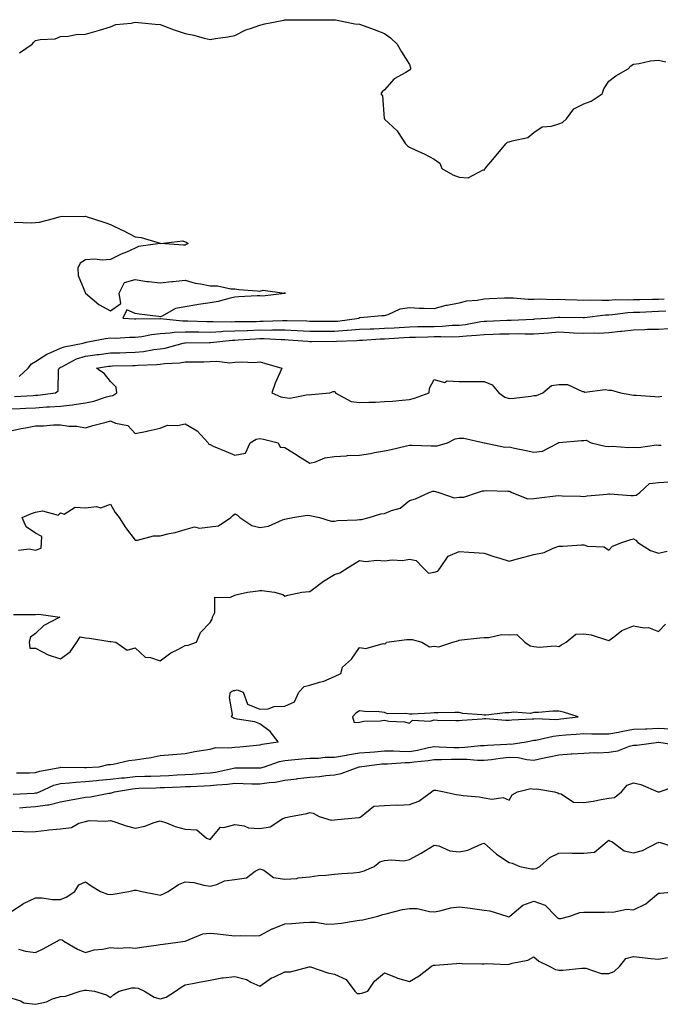
# Model space of a CAD drawing. Units: inches. Extents: x 1000163 to 1002803, y 7342778 to 7345418.
# Drawn here: x 1000882 to 1001139, y 7343177 to 7343572 of the extents above; entities that cross this region are included whole.
import ezdxf

# ---------------------------------------------------------------- set-up
doc = ezdxf.new("R2010")
doc.units = ezdxf.units.IN
doc.header["$MEASUREMENT"] = 0
doc.layers.add('Contour_10007342', color=7, linetype='Continuous', true_color=0xa43e99)

msp = doc.modelspace()

# ---------------------------------------------------------------- linework, layer by layer
at = {"layer": 'Contour_10007342'}
for points in [[(1000881.59, 7343558.39, 3262), (1000886.68, 7343561.92, 3262), (1000887.3, 7343562.67, 3262), (1000888.05, 7343563.28, 3262), (1000889.87, 7343563.74, 3262), (1000895.91, 7343564.06, 3262), (1000898.05, 7343564.92, 3262), (1000901.18, 7343565.05, 3262), (1000904.27, 7343565.69, 3262), (1000908.05, 7343565.81, 3262), (1000912.71, 7343567.27, 3262), (1000913.64, 7343567.51, 3262), (1000918.05, 7343568.79, 3262), (1000920.18, 7343569.8, 3262), (1000926.41, 7343570.28, 3262), (1000928.05, 7343570.73, 3262), (1000929.37, 7343570.61, 3262), (1000936.07, 7343569.93, 3262), (1000938.05, 7343569.74, 3262), (1000941.54, 7343568.43, 3262), (1000943.7, 7343567.57, 3262), (1000948.05, 7343566.07, 3262), (1000951.58, 7343565.45, 3262), (1000955.76, 7343564.21, 3262), (1000958.05, 7343563.73, 3262), (1000960.28, 7343564.14, 3262), (1000965.18, 7343564.79, 3262), (1000968.05, 7343565.39, 3262), (1000972.37, 7343567.6, 3262), (1000974.24, 7343568.11, 3262), (1000978.05, 7343569.53, 3262), (1000980.01, 7343569.95, 3262), (1000987.68, 7343571.54, 3262), (1000988.05, 7343571.63, 3262), (1000988.31, 7343571.65, 3262), (1000997.79, 7343571.65, 3262), (1000998.05, 7343571.68, 3262), (1000998.31, 7343571.66, 3262), (1001007.79, 7343571.66, 3262), (1001008.05, 7343571.63, 3262), (1001008.38, 7343571.58, 3262), (1001016.18, 7343570.06, 3262), (1001018.05, 7343569.84, 3262), (1001021.33, 7343568.64, 3262), (1001023.9, 7343567.76, 3262), (1001028.05, 7343566.11, 3262), (1001030.46, 7343564.34, 3262), (1001033.18, 7343561.92, 3262), (1001034.87, 7343558.74, 3262), (1001038.05, 7343553.7, 3262), (1001038.44, 7343552.31, 3262), (1001038.54, 7343551.92, 3262), (1001038.41, 7343551.56, 3262), (1001038.05, 7343551.42, 3262), (1001036.65, 7343550.52, 3262), (1001031.97, 7343548.01, 3262), (1001028.05, 7343543.56, 3262), (1001027.18, 7343542.79, 3262), (1001026.58, 7343541.92, 3262), (1001027.21, 7343541.08, 3262), (1001027.9, 7343532.06, 3262), (1001027.95, 7343531.92, 3262), (1001028, 7343531.87, 3262), (1001028.05, 7343531.82, 3262), (1001029.72, 7343530.26, 3262), (1001033.19, 7343527.06, 3262), (1001033.55, 7343526.43, 3262), (1001036.47, 7343521.92, 3262), (1001037.26, 7343521.13, 3262), (1001038.05, 7343520.57, 3262), (1001040.61, 7343519.36, 3262), (1001044.02, 7343517.89, 3262), (1001048.05, 7343515.68, 3262), (1001050.23, 7343514.09, 3262), (1001051.13, 7343511.92, 3262), (1001055.51, 7343509.38, 3262), (1001058.05, 7343508.53, 3262), (1001061.7, 7343508.27, 3262), (1001067.62, 7343511.5, 3262), (1001068.05, 7343511.35, 3262), (1001068.26, 7343511.71, 3262), (1001068.48, 7343511.92, 3262), (1001070.71, 7343514.58, 3262), (1001072.84, 7343517.13, 3262), (1001076.82, 7343521.92, 3262), (1001077.45, 7343522.52, 3262), (1001078.05, 7343522.63, 3262), (1001079.24, 7343523.12, 3262), (1001085.54, 7343524.43, 3262), (1001088.05, 7343526.46, 3262), (1001091.27, 7343528.7, 3262), (1001095.11, 7343528.98, 3262), (1001098.05, 7343529.92, 3262), (1001099.51, 7343530.46, 3262), (1001101.04, 7343531.92, 3262), (1001104.03, 7343535.94, 3262), (1001108.05, 7343537.97, 3262), (1001110.99, 7343538.98, 3262), (1001115.41, 7343541.92, 3262), (1001116.05, 7343543.93, 3262), (1001118.05, 7343547, 3262), (1001120.83, 7343549.14, 3262), (1001125.9, 7343551.92, 3262), (1001126.86, 7343553.11, 3262), (1001128.05, 7343553.86, 3262), (1001130.21, 7343554.08, 3262), (1001134.84, 7343555.13, 3262), (1001138.05, 7343555.39, 3262), (1001140.91, 7343554.78, 3262)], [(1000879.49, 7343490.48, 3261), (1000886.35, 7343490.22, 3261), (1000888.05, 7343490.24, 3261), (1000889.57, 7343490.4, 3261), (1000895.29, 7343491.92, 3261), (1000897.45, 7343492.52, 3261), (1000898.05, 7343492.73, 3261), (1000898.95, 7343492.82, 3261), (1000907.26, 7343492.71, 3261), (1000908.05, 7343492.81, 3261), (1000908.73, 7343492.61, 3261), (1000910.82, 7343491.92, 3261), (1000916.25, 7343490.13, 3261), (1000918.05, 7343489.48, 3261), (1000922.73, 7343487.24, 3261), (1000923.17, 7343487.04, 3261), (1000928.05, 7343484.51, 3261), (1000930.46, 7343484.33, 3261), (1000938.02, 7343481.95, 3261), (1000938.05, 7343481.95, 3261), (1000938.06, 7343481.93, 3261), (1000947.08, 7343482.88, 3261), (1000948.05, 7343482.61, 3261), (1000948.54, 7343482.41, 3261), (1000949.26, 7343481.92, 3261), (1000948.49, 7343481.49, 3261), (1000948.05, 7343481.16, 3261), (1000947.39, 7343481.26, 3261), (1000938.06, 7343481.91, 3261), (1000929.3, 7343480.67, 3261), (1000928.05, 7343479.99, 3261), (1000924.59, 7343478.46, 3261), (1000922.42, 7343477.54, 3261), (1000918.05, 7343475.48, 3261), (1000914.8, 7343475.18, 3261), (1000911.66, 7343475.53, 3261), (1000908.05, 7343475.3, 3261), (1000905.97, 7343474, 3261), (1000905, 7343471.92, 3261), (1000905.12, 7343468.99, 3261), (1000908.05, 7343462.01, 3261), (1000908.11, 7343461.98, 3261), (1000908.12, 7343461.92, 3261), (1000913.47, 7343457.34, 3261), (1000918.05, 7343454.83, 3261), (1000922.24, 7343457.74, 3261), (1000921.64, 7343461.92, 3261), (1000923.79, 7343466.18, 3261), (1000928.05, 7343467.47, 3261), (1000932.73, 7343466.6, 3261), (1000933.31, 7343466.66, 3261), (1000938.05, 7343466.11, 3261), (1000942.76, 7343466.63, 3261), (1000943.28, 7343466.69, 3261), (1000948.05, 7343467.21, 3261), (1000952.13, 7343466, 3261), (1000954.24, 7343465.72, 3261), (1000958.05, 7343464.85, 3261), (1000961.06, 7343464.93, 3261), (1000966.34, 7343463.63, 3261), (1000968.05, 7343463.71, 3261), (1000969.55, 7343463.42, 3261), (1000977.03, 7343462.93, 3261), (1000978.05, 7343462.78, 3261), (1000979.31, 7343463.18, 3261), (1000987.96, 7343462.01, 3261), (1000988.05, 7343462.16, 3261), (1000988.12, 7343461.99, 3261), (1000988.25, 7343461.92, 3261), (1000988.12, 7343461.85, 3261), (1000988.05, 7343461.83, 3261), (1000987.97, 7343461.84, 3261), (1000979.17, 7343460.79, 3261), (1000978.05, 7343460.93, 3261), (1000977.03, 7343460.9, 3261), (1000969.55, 7343460.42, 3261), (1000968.05, 7343460.38, 3261), (1000966.1, 7343459.97, 3261), (1000961.3, 7343458.67, 3261), (1000958.05, 7343458.07, 3261), (1000953.47, 7343457.34, 3261), (1000952.75, 7343457.23, 3261), (1000948.05, 7343456.46, 3261), (1000944.14, 7343455.83, 3261), (1000938.86, 7343452.74, 3261), (1000938.05, 7343452.45, 3261), (1000937.42, 7343452.54, 3261), (1000929.67, 7343453.55, 3261), (1000928.05, 7343453.8, 3261), (1000924.66, 7343455.31, 3261), (1000923.05, 7343451.92, 3261), (1000927.74, 7343451.61, 3261), (1000928.05, 7343451.61, 3261), (1000928.32, 7343451.64, 3261), (1000937.96, 7343451.84, 3261), (1000938.12, 7343451.85, 3261), (1000947, 7343450.86, 3261), (1000948.05, 7343450.9, 3261), (1000949.09, 7343450.89, 3261), (1000956.73, 7343450.6, 3261), (1000958.05, 7343450.58, 3261), (1000959.33, 7343450.64, 3261), (1000966.6, 7343450.47, 3261), (1000968.05, 7343450.53, 3261), (1000969.39, 7343450.58, 3261), (1000976.73, 7343450.61, 3261), (1000978.05, 7343450.65, 3261), (1000979.33, 7343450.65, 3261), (1000987.16, 7343451.04, 3261), (1000988.05, 7343451.03, 3261), (1000988.98, 7343450.99, 3261), (1000996.95, 7343450.82, 3261), (1000998.05, 7343450.76, 3261), (1000999.21, 7343450.76, 3261), (1001006.82, 7343450.69, 3261), (1001008.05, 7343450.68, 3261), (1001009.19, 7343450.78, 3261), (1001017.88, 7343451.92, 3261), (1001017.9, 7343452.07, 3261), (1001018.05, 7343452.13, 3261), (1001018.28, 7343452.15, 3261), (1001027.02, 7343452.94, 3261), (1001028.05, 7343453.05, 3261), (1001029.56, 7343453.43, 3261), (1001034.35, 7343455.63, 3261), (1001038.05, 7343456.15, 3261), (1001042.1, 7343455.97, 3261), (1001043.98, 7343455.99, 3261), (1001048.05, 7343455.82, 3261), (1001052.85, 7343457.11, 3261), (1001053.26, 7343457.13, 3261), (1001058.05, 7343458.02, 3261), (1001061.04, 7343458.93, 3261), (1001065.23, 7343459.1, 3261), (1001068.05, 7343459.67, 3261), (1001070.19, 7343459.78, 3261), (1001076.16, 7343460.02, 3261), (1001078.05, 7343460.12, 3261), (1001079.86, 7343460.11, 3261), (1001085.68, 7343459.55, 3261), (1001088.05, 7343459.54, 3261), (1001090.36, 7343459.61, 3261), (1001095.58, 7343459.45, 3261), (1001098.05, 7343459.51, 3261), (1001100.53, 7343459.44, 3261), (1001105.34, 7343459.21, 3261), (1001108.05, 7343459.14, 3261), (1001110.71, 7343459.26, 3261), (1001115.22, 7343459.09, 3261), (1001118.05, 7343459.2, 3261), (1001120.62, 7343459.35, 3261), (1001125.39, 7343459.26, 3261), (1001128.05, 7343459.41, 3261), (1001130.5, 7343459.47, 3261), (1001135.63, 7343459.5, 3261), (1001138.05, 7343459.56, 3261), (1001140.3, 7343459.67, 3261)], [(1000881.42, 7343428.55, 3260), (1000885.13, 7343431.92, 3260), (1000886.41, 7343433.57, 3260), (1000888.05, 7343434.59, 3260), (1000892.49, 7343437.47, 3260), (1000894.21, 7343438.08, 3260), (1000898.05, 7343439.82, 3260), (1000899.51, 7343440.46, 3260), (1000907.16, 7343441.92, 3260), (1000907.79, 7343442.19, 3260), (1000908.05, 7343442.21, 3260), (1000908.36, 7343442.24, 3260), (1000916.15, 7343443.82, 3260), (1000918.05, 7343443.96, 3260), (1000920.07, 7343443.94, 3260), (1000925.72, 7343444.25, 3260), (1000928.05, 7343444.24, 3260), (1000930.71, 7343444.58, 3260), (1000934.58, 7343445.39, 3260), (1000938.05, 7343445.75, 3260), (1000942.11, 7343445.98, 3260), (1000943.67, 7343446.3, 3260), (1000948.05, 7343446.48, 3260), (1000952.53, 7343446.4, 3260), (1000953.57, 7343446.41, 3260), (1000958.05, 7343446.33, 3260), (1000962.7, 7343446.56, 3260), (1000963.33, 7343446.64, 3260), (1000968.05, 7343446.84, 3260), (1000972.95, 7343447.01, 3260), (1000973.15, 7343447.01, 3260), (1000978.05, 7343447.17, 3260), (1000982.81, 7343447.16, 3260), (1000983.31, 7343447.19, 3260), (1000988.05, 7343447.17, 3260), (1000993.03, 7343446.94, 3260), (1000993.07, 7343446.94, 3260), (1000998.05, 7343446.7, 3260), (1001002.81, 7343446.68, 3260), (1001003.29, 7343446.68, 3260), (1001008.05, 7343446.66, 3260), (1001012.92, 7343447.04, 3260), (1001013.22, 7343447.08, 3260), (1001018.05, 7343447.51, 3260), (1001022.29, 7343447.68, 3260), (1001023.82, 7343447.69, 3260), (1001028.05, 7343447.85, 3260), (1001031.88, 7343448.09, 3260), (1001038.05, 7343448.47, 3260), (1001041.45, 7343448.53, 3260), (1001044.66, 7343448.53, 3260), (1001048.05, 7343448.58, 3260), (1001051.29, 7343448.68, 3260), (1001055.19, 7343449.06, 3260), (1001058.05, 7343449.16, 3260), (1001060.53, 7343449.43, 3260), (1001066.7, 7343450.57, 3260), (1001068.05, 7343450.74, 3260), (1001069.19, 7343450.77, 3260), (1001077.17, 7343451.05, 3260), (1001078.05, 7343451.07, 3260), (1001078.9, 7343451.08, 3260), (1001087.7, 7343451.57, 3260), (1001088.05, 7343451.57, 3260), (1001088.37, 7343451.6, 3260), (1001093.44, 7343451.92, 3260), (1001097.7, 7343452.27, 3260), (1001098.05, 7343452.28, 3260), (1001098.4, 7343452.27, 3260), (1001107.77, 7343452.2, 3260), (1001108.05, 7343452.19, 3260), (1001108.33, 7343452.21, 3260), (1001116.73, 7343453.24, 3260), (1001118.05, 7343453.29, 3260), (1001119.51, 7343453.38, 3260), (1001125.77, 7343454.2, 3260), (1001128.05, 7343454.31, 3260), (1001130.51, 7343454.38, 3260), (1001135.35, 7343454.61, 3260), (1001138.05, 7343454.68, 3260), (1001140.95, 7343454.83, 3260)], [(1000879.53, 7343420.44, 3259), (1000887.06, 7343420.93, 3259), (1000888.05, 7343420.98, 3259), (1000888.93, 7343421.05, 3259), (1000896.08, 7343421.92, 3259), (1000897.17, 7343422.8, 3259), (1000897.29, 7343431.16, 3259), (1000897.56, 7343431.92, 3259), (1000897.84, 7343432.12, 3259), (1000898.05, 7343432.21, 3259), (1000898.57, 7343432.44, 3259), (1000904.43, 7343435.54, 3259), (1000908.05, 7343436.66, 3259), (1000912.69, 7343437.28, 3259), (1000913.5, 7343437.37, 3259), (1000918.05, 7343437.96, 3259), (1000921.91, 7343438.06, 3259), (1000924.28, 7343438.15, 3259), (1000928.05, 7343438.25, 3259), (1000931.38, 7343438.59, 3259), (1000935.45, 7343439.32, 3259), (1000938.05, 7343439.62, 3259), (1000940.05, 7343439.92, 3259), (1000947.31, 7343441.92, 3259), (1000947.92, 7343442.05, 3259), (1000948.05, 7343442.05, 3259), (1000948.18, 7343442.05, 3259), (1000957.87, 7343442.09, 3259), (1000958.05, 7343442.09, 3259), (1000958.23, 7343442.1, 3259), (1000966.87, 7343443.1, 3259), (1000968.05, 7343443.15, 3259), (1000969.33, 7343443.19, 3259), (1000976.32, 7343443.65, 3259), (1000978.05, 7343443.7, 3259), (1000979.83, 7343443.7, 3259), (1000986.65, 7343443.32, 3259), (1000988.05, 7343443.31, 3259), (1000989.38, 7343443.25, 3259), (1000997.31, 7343442.66, 3259), (1000998.05, 7343442.62, 3259), (1000998.75, 7343442.62, 3259), (1001007.35, 7343442.63, 3259), (1001008.05, 7343442.62, 3259), (1001008.81, 7343442.69, 3259), (1001017, 7343442.98, 3259), (1001018.05, 7343443.07, 3259), (1001019.25, 7343443.12, 3259), (1001026.36, 7343443.6, 3259), (1001028.05, 7343443.67, 3259), (1001029.92, 7343443.79, 3259), (1001035.82, 7343444.15, 3259), (1001038.05, 7343444.29, 3259), (1001040.45, 7343444.32, 3259), (1001045.5, 7343444.46, 3259), (1001048.05, 7343444.5, 3259), (1001050.72, 7343444.59, 3259), (1001055.54, 7343444.42, 3259), (1001058.05, 7343444.51, 3259), (1001060.96, 7343444.84, 3259), (1001064.93, 7343445.03, 3259), (1001068.05, 7343445.42, 3259), (1001071.65, 7343445.52, 3259), (1001074.39, 7343445.58, 3259), (1001078.05, 7343445.68, 3259), (1001081.83, 7343445.7, 3259), (1001084.39, 7343445.58, 3259), (1001088.05, 7343445.6, 3259), (1001092.03, 7343445.9, 3259), (1001093.91, 7343446.06, 3259), (1001098.05, 7343446.37, 3259), (1001102.31, 7343446.18, 3259), (1001103.94, 7343446.04, 3259), (1001108.05, 7343445.84, 3259), (1001112.15, 7343446.02, 3259), (1001114.02, 7343445.95, 3259), (1001118.05, 7343446.16, 3259), (1001122.8, 7343446.67, 3259), (1001123.28, 7343446.69, 3259), (1001128.05, 7343447.28, 3259), (1001132.6, 7343447.37, 3259), (1001133.59, 7343447.46, 3259), (1001138.05, 7343447.56, 3259), (1001142.22, 7343447.76, 3259)], [(1000878.05, 7343415.52, 3258), (1000881.84, 7343415.7, 3258), (1000884.18, 7343415.79, 3258), (1000888.05, 7343415.98, 3258), (1000892.42, 7343416.29, 3258), (1000893.66, 7343416.32, 3258), (1000898.05, 7343416.66, 3258), (1000902.81, 7343417.17, 3258), (1000903.46, 7343417.33, 3258), (1000908.05, 7343417.96, 3258), (1000911.39, 7343418.58, 3258), (1000916.49, 7343420.36, 3258), (1000918.05, 7343420.74, 3258), (1000919.03, 7343420.94, 3258), (1000920.62, 7343421.92, 3258), (1000920.39, 7343424.26, 3258), (1000918.05, 7343426.5, 3258), (1000915.66, 7343429.53, 3258), (1000912.52, 7343431.92, 3258), (1000917.35, 7343432.62, 3258), (1000918.05, 7343432.71, 3258), (1000918.86, 7343432.73, 3258), (1000927.09, 7343432.88, 3258), (1000928.05, 7343432.9, 3258), (1000929.14, 7343433.01, 3258), (1000936.71, 7343433.26, 3258), (1000938.05, 7343433.41, 3258), (1000939.81, 7343433.68, 3258), (1000945.93, 7343434.04, 3258), (1000948.05, 7343434.44, 3258), (1000950.58, 7343434.45, 3258), (1000955.51, 7343434.46, 3258), (1000958.05, 7343434.47, 3258), (1000960.77, 7343434.64, 3258), (1000965.97, 7343434.01, 3258), (1000968.05, 7343434.2, 3258), (1000970.52, 7343434.4, 3258), (1000975.87, 7343434.1, 3258), (1000978.05, 7343434.33, 3258), (1000979.97, 7343433.84, 3258), (1000986.88, 7343431.92, 3258), (1000986.1, 7343429.97, 3258), (1000984.12, 7343425.85, 3258), (1000982.91, 7343421.92, 3258), (1000986.52, 7343420.39, 3258), (1000988.05, 7343420.03, 3258), (1000990.11, 7343419.86, 3258), (1000997.38, 7343421.25, 3258), (1000998.05, 7343421.15, 3258), (1000998.72, 7343421.25, 3258), (1001006.08, 7343421.92, 3258), (1001007.5, 7343422.47, 3258), (1001008.05, 7343422.52, 3258), (1001008.34, 7343422.21, 3258), (1001008.27, 7343421.92, 3258), (1001014.66, 7343418.53, 3258), (1001018.05, 7343418.02, 3258), (1001021.79, 7343418.17, 3258), (1001024.42, 7343418.28, 3258), (1001028.05, 7343418.43, 3258), (1001031.3, 7343418.66, 3258), (1001035.15, 7343419.01, 3258), (1001038.05, 7343419.23, 3258), (1001040.15, 7343419.82, 3258), (1001045.98, 7343421.92, 3258), (1001046.18, 7343423.79, 3258), (1001048.05, 7343427.27, 3258), (1001052.18, 7343426.05, 3258), (1001053.26, 7343426.71, 3258), (1001058.05, 7343426.46, 3258), (1001062.58, 7343426.45, 3258), (1001063.49, 7343426.48, 3258), (1001068.05, 7343426.46, 3258), (1001071.33, 7343425.21, 3258), (1001073.96, 7343421.92, 3258), (1001076.37, 7343420.24, 3258), (1001078.05, 7343419.63, 3258), (1001080.1, 7343419.86, 3258), (1001086.81, 7343420.68, 3258), (1001088.05, 7343420.83, 3258), (1001089.08, 7343420.89, 3258), (1001091.57, 7343421.92, 3258), (1001095.03, 7343424.94, 3258), (1001098.05, 7343425.35, 3258), (1001101.44, 7343425.31, 3258), (1001107.46, 7343422.51, 3258), (1001108.05, 7343422.49, 3258), (1001108.42, 7343422.29, 3258), (1001116.62, 7343423.34, 3258), (1001118.05, 7343423.04, 3258), (1001119.1, 7343422.98, 3258), (1001122.79, 7343421.92, 3258), (1001127.33, 7343421.2, 3258), (1001128.05, 7343420.98, 3258), (1001129, 7343420.98, 3258), (1001136.56, 7343420.43, 3258), (1001138.05, 7343420.42, 3258), (1001139.3, 7343420.67, 3258)], [(1000878.05, 7343406.66, 3257), (1000882.29, 7343407.69, 3257), (1000884.04, 7343407.91, 3257), (1000888.05, 7343408.71, 3257), (1000891.25, 7343408.72, 3257), (1000895.21, 7343409.07, 3257), (1000898.05, 7343409.08, 3257), (1000901.38, 7343408.59, 3257), (1000904.66, 7343408.53, 3257), (1000908.05, 7343407.85, 3257), (1000911.06, 7343408.91, 3257), (1000916.34, 7343410.22, 3257), (1000918.05, 7343410.73, 3257), (1000920.15, 7343409.82, 3257), (1000925, 7343408.87, 3257), (1000928.05, 7343405.67, 3257), (1000932.77, 7343406.64, 3257), (1000933.25, 7343406.72, 3257), (1000938.05, 7343407.8, 3257), (1000940.96, 7343409.01, 3257), (1000944.95, 7343408.83, 3257), (1000948.05, 7343409.48, 3257), (1000952.9, 7343406.77, 3257), (1000957.24, 7343401.92, 3257), (1000957.52, 7343401.39, 3257), (1000958.05, 7343401.17, 3257), (1000959.35, 7343400.62, 3257), (1000964.5, 7343398.36, 3257), (1000968.05, 7343396.92, 3257), (1000972.22, 7343397.76, 3257), (1000974.2, 7343401.92, 3257), (1000976.62, 7343403.34, 3257), (1000978.05, 7343403.69, 3257), (1000979.54, 7343403.41, 3257), (1000985.42, 7343401.92, 3257), (1000986.23, 7343400.1, 3257), (1000988.05, 7343400.07, 3257), (1000993.03, 7343396.91, 3257), (1000993.13, 7343396.85, 3257), (1000998.05, 7343393.73, 3257), (1001000.38, 7343394.25, 3257), (1001004.12, 7343395.84, 3257), (1001008.05, 7343396.36, 3257), (1001012.75, 7343396.62, 3257), (1001013.16, 7343396.81, 3257), (1001018.05, 7343396.91, 3257), (1001022.38, 7343397.59, 3257), (1001024.09, 7343397.96, 3257), (1001028.05, 7343398.65, 3257), (1001030.71, 7343399.26, 3257), (1001036.83, 7343400.69, 3257), (1001038.05, 7343400.98, 3257), (1001039.01, 7343400.96, 3257), (1001046.79, 7343400.67, 3257), (1001048.05, 7343400.64, 3257), (1001049.24, 7343400.73, 3257), (1001053.28, 7343401.92, 3257), (1001056.44, 7343403.53, 3257), (1001058.05, 7343403.79, 3257), (1001059.91, 7343403.78, 3257), (1001068.02, 7343401.95, 3257), (1001068.05, 7343401.95, 3257), (1001068.13, 7343401.92, 3257), (1001076.32, 7343400.19, 3257), (1001078.05, 7343400.23, 3257), (1001080.18, 7343399.79, 3257), (1001084.95, 7343398.83, 3257), (1001088.05, 7343398.19, 3257), (1001091.41, 7343398.56, 3257), (1001097.88, 7343401.92, 3257), (1001097.96, 7343402.01, 3257), (1001098.05, 7343402.02, 3257), (1001098.17, 7343402.03, 3257), (1001107.16, 7343402.81, 3257), (1001108.05, 7343402.88, 3257), (1001109.04, 7343402.91, 3257), (1001111.05, 7343401.92, 3257), (1001116.67, 7343400.54, 3257), (1001118.05, 7343400.46, 3257), (1001119.41, 7343400.56, 3257), (1001126.13, 7343399.99, 3257), (1001128.05, 7343400.1, 3257), (1001129.95, 7343400.02, 3257), (1001137.18, 7343401.06, 3257), (1001138.05, 7343401, 3257), (1001139.03, 7343400.94, 3257)], [(1000881.14, 7343358.83, 3256), (1000885.44, 7343359.31, 3256), (1000888.05, 7343358.83, 3256), (1000890.3, 7343359.67, 3256), (1000890.45, 7343361.92, 3256), (1000890.49, 7343364.37, 3256), (1000888.05, 7343365.67, 3256), (1000884.3, 7343368.17, 3256), (1000882.62, 7343371.92, 3256), (1000886.4, 7343373.57, 3256), (1000888.05, 7343374.06, 3256), (1000890.77, 7343374.64, 3256), (1000897.04, 7343372.93, 3256), (1000898.05, 7343373.86, 3256), (1000899.46, 7343373.32, 3256), (1000903.9, 7343376.07, 3256), (1000908.05, 7343375.82, 3256), (1000912.48, 7343376.36, 3256), (1000914.21, 7343375.76, 3256), (1000918.05, 7343377.29, 3256), (1000920.02, 7343373.89, 3256), (1000921.64, 7343371.92, 3256), (1000924.06, 7343367.92, 3256), (1000928.05, 7343362.82, 3256), (1000928.95, 7343362.81, 3256), (1000935.35, 7343364.62, 3256), (1000938.05, 7343364.61, 3256), (1000941.62, 7343365.49, 3256), (1000944.01, 7343365.96, 3256), (1000948.05, 7343367.1, 3256), (1000951.83, 7343368.14, 3256), (1000953.78, 7343367.65, 3256), (1000958.05, 7343368.14, 3256), (1000961.39, 7343368.58, 3256), (1000966.43, 7343371.92, 3256), (1000967.18, 7343372.79, 3256), (1000968.05, 7343373.47, 3256), (1000969.06, 7343372.93, 3256), (1000969.99, 7343371.92, 3256), (1000974.8, 7343368.67, 3256), (1000978.05, 7343367.91, 3256), (1000981.46, 7343368.51, 3256), (1000987.16, 7343371.03, 3256), (1000988.05, 7343371.28, 3256), (1000988.63, 7343371.34, 3256), (1000991.21, 7343371.92, 3256), (1000997.08, 7343372.88, 3256), (1000998.05, 7343372.71, 3256), (1000998.75, 7343372.63, 3256), (1001001.95, 7343371.92, 3256), (1001006.61, 7343370.48, 3256), (1001008.05, 7343370.46, 3256), (1001009.25, 7343370.72, 3256), (1001017.09, 7343370.97, 3256), (1001018.05, 7343371.12, 3256), (1001018.85, 7343371.11, 3256), (1001021.97, 7343371.92, 3256), (1001026.54, 7343373.44, 3256), (1001028.05, 7343373.55, 3256), (1001030.92, 7343374.79, 3256), (1001034.34, 7343375.63, 3256), (1001038.05, 7343378.79, 3256), (1001040.56, 7343379.41, 3256), (1001046.05, 7343381.92, 3256), (1001047.51, 7343382.45, 3256), (1001048.05, 7343382.54, 3256), (1001048.54, 7343382.41, 3256), (1001049.88, 7343381.92, 3256), (1001056.02, 7343379.88, 3256), (1001058.05, 7343380.05, 3256), (1001059.86, 7343380.11, 3256), (1001065.33, 7343381.92, 3256), (1001067.37, 7343382.6, 3256), (1001068.05, 7343382.63, 3256), (1001068.87, 7343382.74, 3256), (1001077.51, 7343382.46, 3256), (1001078.05, 7343382.57, 3256), (1001078.48, 7343382.35, 3256), (1001079.17, 7343381.92, 3256), (1001085.61, 7343379.47, 3256), (1001088.05, 7343379.53, 3256), (1001090.19, 7343379.78, 3256), (1001096.74, 7343380.62, 3256), (1001098.05, 7343380.77, 3256), (1001099.37, 7343380.6, 3256), (1001106.67, 7343380.54, 3256), (1001108.05, 7343380.31, 3256), (1001109.39, 7343380.58, 3256), (1001117.47, 7343381.35, 3256), (1001118.05, 7343381.45, 3256), (1001118.53, 7343381.45, 3256), (1001126.93, 7343380.8, 3256), (1001128.05, 7343380.8, 3256), (1001129.01, 7343380.96, 3256), (1001130.57, 7343381.92, 3256), (1001134.38, 7343385.59, 3256), (1001138.05, 7343386.04, 3256), (1001142.34, 7343386.21, 3256)], [(1000879.2, 7343333.07, 3255), (1000887.01, 7343332.96, 3255), (1000888.05, 7343332.96, 3255), (1000889.3, 7343333.17, 3255), (1000897.82, 7343331.92, 3255), (1000891.37, 7343328.59, 3255), (1000888.05, 7343325.46, 3255), (1000886.01, 7343323.96, 3255), (1000885.5, 7343321.92, 3255), (1000885.69, 7343319.56, 3255), (1000888.05, 7343319.52, 3255), (1000893.03, 7343316.9, 3255), (1000893.07, 7343316.9, 3255), (1000898.05, 7343315.27, 3255), (1000901.92, 7343318.05, 3255), (1000904.62, 7343321.92, 3255), (1000905.98, 7343323.99, 3255), (1000908.05, 7343323.67, 3255), (1000909.68, 7343323.55, 3255), (1000917.82, 7343322.15, 3255), (1000918.05, 7343322.13, 3255), (1000918.28, 7343322.15, 3255), (1000920.19, 7343321.92, 3255), (1000924.81, 7343318.68, 3255), (1000928.05, 7343319.66, 3255), (1000932.07, 7343315.94, 3255), (1000934.2, 7343315.77, 3255), (1000938.05, 7343314.38, 3255), (1000942.31, 7343317.66, 3255), (1000945.08, 7343318.95, 3255), (1000948.05, 7343320.57, 3255), (1000949.22, 7343320.75, 3255), (1000952.56, 7343321.92, 3255), (1000954.22, 7343325.75, 3255), (1000958.05, 7343329.84, 3255), (1000958.87, 7343331.1, 3255), (1000958.98, 7343331.92, 3255), (1000959.94, 7343333.81, 3255), (1000959.98, 7343339.99, 3255), (1000965.96, 7343339.83, 3255), (1000968.05, 7343340.84, 3255), (1000968.94, 7343341.03, 3255), (1000973.07, 7343341.92, 3255), (1000977.41, 7343342.56, 3255), (1000978.05, 7343342.71, 3255), (1000978.82, 7343342.69, 3255), (1000983.91, 7343341.92, 3255), (1000987.23, 7343341.1, 3255), (1000988.05, 7343340.33, 3255), (1000989.22, 7343340.75, 3255), (1000994.9, 7343341.92, 3255), (1000997.77, 7343342.2, 3255), (1000998.05, 7343342.22, 3255), (1000999.18, 7343343.05, 3255), (1001003.57, 7343346.4, 3255), (1001008.05, 7343349.06, 3255), (1001010.2, 7343349.77, 3255), (1001013.48, 7343351.92, 3255), (1001016.35, 7343353.61, 3255), (1001018.05, 7343354.63, 3255), (1001020.42, 7343354.29, 3255), (1001025.1, 7343354.87, 3255), (1001028.05, 7343354.61, 3255), (1001031.09, 7343354.95, 3255), (1001035.27, 7343354.7, 3255), (1001038.05, 7343355.18, 3255), (1001040.77, 7343354.65, 3255), (1001043.47, 7343351.92, 3255), (1001045.69, 7343349.56, 3255), (1001048.05, 7343350.05, 3255), (1001049.53, 7343350.44, 3255), (1001050.5, 7343351.92, 3255), (1001053.55, 7343356.42, 3255), (1001058.05, 7343358.27, 3255), (1001061.96, 7343358.01, 3255), (1001063.98, 7343357.85, 3255), (1001068.05, 7343357.59, 3255), (1001072.29, 7343356.16, 3255), (1001074.39, 7343355.58, 3255), (1001078.05, 7343354.46, 3255), (1001081.5, 7343355.36, 3255), (1001083.93, 7343356.04, 3255), (1001088.05, 7343357.09, 3255), (1001092.08, 7343357.89, 3255), (1001095.8, 7343359.68, 3255), (1001098.05, 7343360.4, 3255), (1001099.58, 7343360.39, 3255), (1001107.07, 7343360.94, 3255), (1001108.05, 7343360.93, 3255), (1001109.49, 7343360.48, 3255), (1001116.27, 7343360.14, 3255), (1001118.05, 7343358.88, 3255), (1001119.51, 7343360.46, 3255), (1001123.27, 7343361.92, 3255), (1001126.91, 7343363.06, 3255), (1001128.05, 7343363.35, 3255), (1001128.96, 7343362.83, 3255), (1001129.75, 7343361.92, 3255), (1001134.85, 7343358.72, 3255), (1001138.05, 7343357.69, 3255), (1001141.56, 7343358.41, 3255)], [(1000880.42, 7343269.55, 3254), (1000885.63, 7343269.5, 3254), (1000888.05, 7343269.6, 3254), (1000889.76, 7343270.22, 3254), (1000897.82, 7343271.69, 3254), (1000898.05, 7343271.75, 3254), (1000898.22, 7343271.76, 3254), (1000907.72, 7343271.59, 3254), (1000908.05, 7343271.6, 3254), (1000908.34, 7343271.63, 3254), (1000913.56, 7343271.92, 3254), (1000917.19, 7343272.78, 3254), (1000918.05, 7343272.87, 3254), (1000919.11, 7343272.98, 3254), (1000925.47, 7343274.5, 3254), (1000928.05, 7343274.7, 3254), (1000931.44, 7343275.3, 3254), (1000934.37, 7343275.6, 3254), (1000938.05, 7343276.39, 3254), (1000943.02, 7343276.89, 3254), (1000943.07, 7343276.9, 3254), (1000948.05, 7343277.3, 3254), (1000951.92, 7343278.05, 3254), (1000954.55, 7343278.43, 3254), (1000958.05, 7343279.05, 3254), (1000960.36, 7343279.61, 3254), (1000965.59, 7343279.46, 3254), (1000968.05, 7343279.84, 3254), (1000970.03, 7343279.94, 3254), (1000976.73, 7343280.6, 3254), (1000978.05, 7343280.67, 3254), (1000979.03, 7343280.94, 3254), (1000985.4, 7343281.92, 3254), (1000982.21, 7343286.08, 3254), (1000978.05, 7343289.14, 3254), (1000976.06, 7343289.93, 3254), (1000968.94, 7343291.03, 3254), (1000968.05, 7343291.28, 3254), (1000967.51, 7343291.38, 3254), (1000966.69, 7343291.92, 3254), (1000967.08, 7343292.89, 3254), (1000965.84, 7343299.72, 3254), (1000966.21, 7343301.92, 3254), (1000967.4, 7343302.57, 3254), (1000968.05, 7343302.55, 3254), (1000968.97, 7343302.83, 3254), (1000971.29, 7343301.92, 3254), (1000973.14, 7343297, 3254), (1000978.05, 7343295.01, 3254), (1000981.34, 7343295.21, 3254), (1000983.84, 7343296.13, 3254), (1000988.05, 7343296.26, 3254), (1000992, 7343297.98, 3254), (1000993.67, 7343301.92, 3254), (1000995.81, 7343304.16, 3254), (1000998.05, 7343304.66, 3254), (1001002.03, 7343305.91, 3254), (1001003.74, 7343306.22, 3254), (1001008.05, 7343308.18, 3254), (1001010.57, 7343309.4, 3254), (1001011.24, 7343311.92, 3254), (1001014.82, 7343315.15, 3254), (1001018.05, 7343319.8, 3254), (1001020.54, 7343319.43, 3254), (1001027.55, 7343321.42, 3254), (1001028.05, 7343321.2, 3254), (1001028.55, 7343321.42, 3254), (1001028.93, 7343321.92, 3254), (1001036.97, 7343323.01, 3254), (1001038.05, 7343322.93, 3254), (1001039.11, 7343322.98, 3254), (1001043.11, 7343321.92, 3254), (1001046.15, 7343320.01, 3254), (1001048.05, 7343320.28, 3254), (1001049.92, 7343320.05, 3254), (1001055.47, 7343321.92, 3254), (1001057.47, 7343322.49, 3254), (1001058.05, 7343322.71, 3254), (1001058.93, 7343322.8, 3254), (1001066.35, 7343323.62, 3254), (1001068.05, 7343323.8, 3254), (1001069.89, 7343323.76, 3254), (1001075, 7343324.97, 3254), (1001078.05, 7343324.92, 3254), (1001081.17, 7343325.04, 3254), (1001084.37, 7343321.92, 3254), (1001086.56, 7343320.43, 3254), (1001088.05, 7343320.16, 3254), (1001090.07, 7343319.9, 3254), (1001096.6, 7343320.48, 3254), (1001098.05, 7343320.17, 3254), (1001099.1, 7343320.87, 3254), (1001101, 7343321.92, 3254), (1001104.83, 7343325.15, 3254), (1001108.05, 7343325.31, 3254), (1001111.02, 7343324.88, 3254), (1001117.16, 7343322.81, 3254), (1001118.05, 7343322.63, 3254), (1001120.44, 7343324.31, 3254), (1001123.37, 7343326.6, 3254), (1001128.05, 7343328.53, 3254), (1001132.28, 7343327.69, 3254), (1001133.97, 7343327.84, 3254), (1001138.05, 7343326.13, 3254), (1001140.81, 7343329.15, 3254)], [(1000879.07, 7343260.9, 3253), (1000887.51, 7343261.38, 3253), (1000888.05, 7343261.42, 3253), (1000888.48, 7343261.49, 3253), (1000889.55, 7343261.92, 3253), (1000895.42, 7343264.54, 3253), (1000898.05, 7343265.27, 3253), (1000901.61, 7343265.48, 3253), (1000904.16, 7343265.81, 3253), (1000908.05, 7343266.01, 3253), (1000912.53, 7343266.41, 3253), (1000913.46, 7343266.51, 3253), (1000918.05, 7343266.9, 3253), (1000922.52, 7343267.44, 3253), (1000923.66, 7343267.52, 3253), (1000928.05, 7343268.01, 3253), (1000931.84, 7343268.13, 3253), (1000934.33, 7343268.2, 3253), (1000938.05, 7343268.31, 3253), (1000941.5, 7343268.47, 3253), (1000944.82, 7343268.68, 3253), (1000948.05, 7343268.84, 3253), (1000950.97, 7343269, 3253), (1000955.51, 7343269.38, 3253), (1000958.05, 7343269.53, 3253), (1000960.18, 7343269.79, 3253), (1000967.49, 7343271.37, 3253), (1000968.05, 7343271.45, 3253), (1000968.54, 7343271.44, 3253), (1000977.59, 7343271.46, 3253), (1000978.05, 7343271.45, 3253), (1000978.46, 7343271.51, 3253), (1000979.91, 7343271.92, 3253), (1000985.98, 7343273.99, 3253), (1000988.05, 7343274.45, 3253), (1000990.77, 7343274.65, 3253), (1000994.87, 7343275.1, 3253), (1000998.05, 7343275.31, 3253), (1001001.56, 7343275.43, 3253), (1001004.23, 7343275.74, 3253), (1001008.05, 7343275.84, 3253), (1001012.75, 7343276.62, 3253), (1001013.25, 7343276.72, 3253), (1001018.05, 7343277.45, 3253), (1001022.14, 7343277.83, 3253), (1001024.08, 7343277.95, 3253), (1001028.05, 7343278.29, 3253), (1001031.68, 7343278.29, 3253), (1001034.25, 7343278.12, 3253), (1001038.05, 7343278.11, 3253), (1001041.36, 7343278.6, 3253), (1001045.73, 7343279.59, 3253), (1001048.05, 7343279.99, 3253), (1001049.98, 7343279.98, 3253), (1001055.84, 7343279.71, 3253), (1001058.05, 7343279.71, 3253), (1001060.25, 7343279.72, 3253), (1001066.58, 7343280.45, 3253), (1001068.05, 7343280.46, 3253), (1001069.37, 7343280.6, 3253), (1001077.12, 7343280.99, 3253), (1001078.05, 7343281.08, 3253), (1001078.93, 7343281.05, 3253), (1001084.86, 7343281.92, 3253), (1001087.47, 7343282.49, 3253), (1001088.05, 7343282.56, 3253), (1001088.77, 7343282.64, 3253), (1001095.74, 7343284.24, 3253), (1001098.05, 7343284.43, 3253), (1001100.82, 7343284.69, 3253), (1001104.97, 7343284.99, 3253), (1001108.05, 7343285.29, 3253), (1001111.31, 7343285.18, 3253), (1001114.8, 7343285.18, 3253), (1001118.05, 7343285.07, 3253), (1001121.95, 7343285.82, 3253), (1001123.71, 7343286.26, 3253), (1001128.05, 7343286.98, 3253), (1001132.8, 7343287.18, 3253), (1001133.32, 7343287.19, 3253), (1001138.05, 7343287.38, 3253), (1001142.85, 7343287.12, 3253)], [(1000881.62, 7343255.5, 3252), (1000884.28, 7343255.69, 3252), (1000888.05, 7343255.93, 3252), (1000892.81, 7343256.68, 3252), (1000893.3, 7343256.67, 3252), (1000898.05, 7343257.82, 3252), (1000901.47, 7343258.5, 3252), (1000905.32, 7343259.19, 3252), (1000908.05, 7343259.71, 3252), (1000910.1, 7343259.87, 3252), (1000917.42, 7343261.3, 3252), (1000918.05, 7343261.35, 3252), (1000918.57, 7343261.4, 3252), (1000919.73, 7343261.92, 3252), (1000926.87, 7343263.11, 3252), (1000928.05, 7343263.24, 3252), (1000929.41, 7343263.28, 3252), (1000936.46, 7343263.51, 3252), (1000938.05, 7343263.56, 3252), (1000939.77, 7343263.64, 3252), (1000946.13, 7343263.85, 3252), (1000948.05, 7343263.94, 3252), (1000950.19, 7343264.06, 3252), (1000955.75, 7343264.22, 3252), (1000958.05, 7343264.36, 3252), (1000960.83, 7343264.7, 3252), (1000965.05, 7343264.92, 3252), (1000968.05, 7343265.35, 3252), (1000971.4, 7343265.27, 3252), (1000974.88, 7343265.09, 3252), (1000978.05, 7343265.02, 3252), (1000981.73, 7343265.6, 3252), (1000984.19, 7343265.78, 3252), (1000988.05, 7343266.54, 3252), (1000992.84, 7343267.13, 3252), (1000993.31, 7343267.18, 3252), (1000998.05, 7343267.76, 3252), (1001001.96, 7343268.01, 3252), (1001004.54, 7343268.41, 3252), (1001008.05, 7343268.69, 3252), (1001010.69, 7343269.28, 3252), (1001017.9, 7343271.92, 3252), (1001018.02, 7343271.94, 3252), (1001018.05, 7343271.95, 3252), (1001018.08, 7343271.95, 3252), (1001026.94, 7343273.04, 3252), (1001028.05, 7343273.14, 3252), (1001029.26, 7343273.14, 3252), (1001036.4, 7343273.58, 3252), (1001038.05, 7343273.57, 3252), (1001039.99, 7343273.86, 3252), (1001045.6, 7343274.38, 3252), (1001048.05, 7343274.79, 3252), (1001050.92, 7343274.79, 3252), (1001055.01, 7343274.96, 3252), (1001058.05, 7343274.95, 3252), (1001061.11, 7343274.98, 3252), (1001065.41, 7343274.55, 3252), (1001068.05, 7343274.58, 3252), (1001071.02, 7343274.89, 3252), (1001074.54, 7343275.43, 3252), (1001078.05, 7343275.76, 3252), (1001081.75, 7343275.62, 3252), (1001085.17, 7343274.8, 3252), (1001088.05, 7343274.63, 3252), (1001091.51, 7343275.37, 3252), (1001094.09, 7343275.87, 3252), (1001098.05, 7343276.76, 3252), (1001102.91, 7343277.06, 3252), (1001103.22, 7343277.09, 3252), (1001108.05, 7343277.39, 3252), (1001112.4, 7343277.58, 3252), (1001113.7, 7343277.57, 3252), (1001118.05, 7343277.75, 3252), (1001121.65, 7343278.32, 3252), (1001126.32, 7343280.19, 3252), (1001128.05, 7343280.61, 3252), (1001129.34, 7343280.63, 3252), (1001137.96, 7343281.84, 3252), (1001138.05, 7343281.84, 3252), (1001138.13, 7343281.84, 3252), (1001146.59, 7343280.46, 3252)], [(1000878.05, 7343246.01, 3251), (1000882.24, 7343246.11, 3251), (1000884.19, 7343245.78, 3251), (1000888.05, 7343245.92, 3251), (1000892.6, 7343246.48, 3251), (1000893.3, 7343246.66, 3251), (1000898.05, 7343247.07, 3251), (1000902.4, 7343247.57, 3251), (1000905.38, 7343249.25, 3251), (1000908.05, 7343249.97, 3251), (1000909.55, 7343250.41, 3251), (1000916.21, 7343250.08, 3251), (1000918.05, 7343250.39, 3251), (1000920.25, 7343249.72, 3251), (1000924.41, 7343248.28, 3251), (1000928.05, 7343247.3, 3251), (1000931.87, 7343248.1, 3251), (1000935.69, 7343249.56, 3251), (1000938.05, 7343250.22, 3251), (1000940.6, 7343249.38, 3251), (1000944.05, 7343247.92, 3251), (1000948.05, 7343246.91, 3251), (1000952.7, 7343246.56, 3251), (1000956.63, 7343243.34, 3251), (1000958.05, 7343242.76, 3251), (1000962.25, 7343247.72, 3251), (1000963.62, 7343247.49, 3251), (1000968.05, 7343248.72, 3251), (1000971.8, 7343248.17, 3251), (1000973.55, 7343247.42, 3251), (1000978.05, 7343247.09, 3251), (1000982.12, 7343247.85, 3251), (1000987.32, 7343251.18, 3251), (1000988.05, 7343251.49, 3251), (1000988.43, 7343251.54, 3251), (1000990.36, 7343251.92, 3251), (1000996.86, 7343253.11, 3251), (1000998.05, 7343253.53, 3251), (1000999.37, 7343253.24, 3251), (1001001.9, 7343251.92, 3251), (1001006.68, 7343250.55, 3251), (1001008.05, 7343250.57, 3251), (1001009.2, 7343250.77, 3251), (1001017.7, 7343251.56, 3251), (1001018.05, 7343251.62, 3251), (1001018.29, 7343251.68, 3251), (1001018.68, 7343251.92, 3251), (1001023.83, 7343256.14, 3251), (1001028.05, 7343256.44, 3251), (1001032.74, 7343256.61, 3251), (1001033.48, 7343256.49, 3251), (1001038.05, 7343256.74, 3251), (1001041.78, 7343258.18, 3251), (1001046.92, 7343261.92, 3251), (1001047.63, 7343262.34, 3251), (1001048.05, 7343262.54, 3251), (1001048.67, 7343262.54, 3251), (1001051.96, 7343261.92, 3251), (1001056.87, 7343260.73, 3251), (1001058.05, 7343260.63, 3251), (1001059.61, 7343260.36, 3251), (1001066.04, 7343259.91, 3251), (1001068.05, 7343259.47, 3251), (1001071.07, 7343258.91, 3251), (1001075.75, 7343259.61, 3251), (1001078.05, 7343258.55, 3251), (1001079.24, 7343260.72, 3251), (1001081.39, 7343261.92, 3251), (1001086.78, 7343263.19, 3251), (1001088.05, 7343262.96, 3251), (1001089.2, 7343263.07, 3251), (1001096.3, 7343261.92, 3251), (1001097.59, 7343261.46, 3251), (1001098.05, 7343261.19, 3251), (1001098.97, 7343261, 3251), (1001103.91, 7343257.78, 3251), (1001108.05, 7343257.54, 3251), (1001111.83, 7343258.14, 3251), (1001114.96, 7343258.83, 3251), (1001118.05, 7343259.38, 3251), (1001120.38, 7343259.58, 3251), (1001123.22, 7343261.92, 3251), (1001125.39, 7343264.58, 3251), (1001128.05, 7343265.52, 3251), (1001130.88, 7343264.75, 3251), (1001137.77, 7343261.92, 3251), (1001137.94, 7343261.81, 3251), (1001138.05, 7343261.81, 3251), (1001138.16, 7343261.82, 3251), (1001138.44, 7343261.92, 3251), (1001145.5, 7343264.47, 3251)], [(1000878.05, 7343213.65, 3250), (1000883.01, 7343216.95, 3250), (1000883.13, 7343217, 3250), (1000888.05, 7343219.34, 3250), (1000890.65, 7343219.33, 3250), (1000894.86, 7343218.73, 3250), (1000898.05, 7343218.72, 3250), (1000900.35, 7343219.62, 3250), (1000903.81, 7343221.92, 3250), (1000905.41, 7343224.56, 3250), (1000908.05, 7343225.73, 3250), (1000910.33, 7343224.2, 3250), (1000914.04, 7343221.92, 3250), (1000916.9, 7343220.77, 3250), (1000918.05, 7343220.69, 3250), (1000919.15, 7343220.81, 3250), (1000925.48, 7343221.92, 3250), (1000927.55, 7343222.42, 3250), (1000928.05, 7343222.41, 3250), (1000928.57, 7343222.43, 3250), (1000930.65, 7343221.92, 3250), (1000936.85, 7343220.72, 3250), (1000938.05, 7343220.42, 3250), (1000939.13, 7343220.84, 3250), (1000941.25, 7343221.92, 3250), (1000945.34, 7343224.63, 3250), (1000948.05, 7343225.75, 3250), (1000951.56, 7343225.42, 3250), (1000955.58, 7343224.39, 3250), (1000958.05, 7343224.07, 3250), (1000960.83, 7343224.7, 3250), (1000963.82, 7343226.15, 3250), (1000968.05, 7343226.63, 3250), (1000972.66, 7343227.31, 3250), (1000976.21, 7343230.09, 3250), (1000978.05, 7343231.03, 3250), (1000979.59, 7343230.37, 3250), (1000983.58, 7343227.44, 3250), (1000988.05, 7343226.88, 3250), (1000992.84, 7343227.13, 3250), (1000993.44, 7343227.32, 3250), (1000998.05, 7343227.71, 3250), (1001001.62, 7343228.35, 3250), (1001004.53, 7343228.41, 3250), (1001008.05, 7343228.88, 3250), (1001010.88, 7343229.09, 3250), (1001015.53, 7343229.4, 3250), (1001018.05, 7343229.58, 3250), (1001019.86, 7343230.11, 3250), (1001023.85, 7343231.92, 3250), (1001026.22, 7343233.75, 3250), (1001028.05, 7343234.26, 3250), (1001030.76, 7343234.63, 3250), (1001035.81, 7343234.16, 3250), (1001038.05, 7343234.69, 3250), (1001042.72, 7343237.26, 3250), (1001044.46, 7343238.33, 3250), (1001048.05, 7343240.47, 3250), (1001049.8, 7343240.17, 3250), (1001054.27, 7343238.14, 3250), (1001058.05, 7343237.81, 3250), (1001061.47, 7343238.5, 3250), (1001067.15, 7343241.02, 3250), (1001068.05, 7343241.3, 3250), (1001073.04, 7343236.91, 3250), (1001078.05, 7343233.57, 3250), (1001079.36, 7343233.23, 3250), (1001082.43, 7343231.92, 3250), (1001087.09, 7343230.96, 3250), (1001088.05, 7343230.91, 3250), (1001088.89, 7343231.08, 3250), (1001090.35, 7343231.92, 3250), (1001094.45, 7343235.52, 3250), (1001098.05, 7343237.23, 3250), (1001102.62, 7343237.35, 3250), (1001103.35, 7343237.22, 3250), (1001108.05, 7343237.3, 3250), (1001112.3, 7343237.67, 3250), (1001117.42, 7343241.92, 3250), (1001117.71, 7343242.26, 3250), (1001118.05, 7343242.43, 3250), (1001118.4, 7343242.27, 3250), (1001119.25, 7343241.92, 3250), (1001124.29, 7343238.16, 3250), (1001128.05, 7343237.43, 3250), (1001131.62, 7343238.35, 3250), (1001137.52, 7343241.39, 3250), (1001138.05, 7343241.6, 3250), (1001138.32, 7343241.65, 3250), (1001145.48, 7343239.35, 3250)], [(1000881.22, 7343198.75, 3249), (1000884.05, 7343197.92, 3249), (1000888.05, 7343197.42, 3249), (1000891.12, 7343198.85, 3249), (1000896.67, 7343201.92, 3249), (1000897.52, 7343202.45, 3249), (1000898.05, 7343202.61, 3249), (1000898.65, 7343202.52, 3249), (1000899.36, 7343201.92, 3249), (1000904.92, 7343198.79, 3249), (1000908.05, 7343197.4, 3249), (1000911.53, 7343198.45, 3249), (1000914.83, 7343198.7, 3249), (1000918.05, 7343199.38, 3249), (1000920.82, 7343199.15, 3249), (1000925.53, 7343199.4, 3249), (1000928.05, 7343199.11, 3249), (1000930.48, 7343199.49, 3249), (1000936.45, 7343200.32, 3249), (1000938.05, 7343200.56, 3249), (1000939.2, 7343200.76, 3249), (1000948.05, 7343201.92, 3249), (1000948.06, 7343201.92, 3249), (1000955.1, 7343204.87, 3249), (1000958.05, 7343205.19, 3249), (1000960.98, 7343204.85, 3249), (1000965.65, 7343204.32, 3249), (1000968.05, 7343204.05, 3249), (1000970.34, 7343204.22, 3249), (1000975.89, 7343204.08, 3249), (1000978.05, 7343204.28, 3249), (1000983, 7343206.87, 3249), (1000983.06, 7343206.91, 3249), (1000988.05, 7343208.85, 3249), (1000990.94, 7343209.02, 3249), (1000995.5, 7343209.37, 3249), (1000998.05, 7343209.53, 3249), (1001000.41, 7343209.56, 3249), (1001004.94, 7343208.81, 3249), (1001008.05, 7343208.84, 3249), (1001010.76, 7343209.21, 3249), (1001016.23, 7343210.1, 3249), (1001018.05, 7343210.37, 3249), (1001019.41, 7343210.57, 3249), (1001025.36, 7343211.92, 3249), (1001027.35, 7343212.63, 3249), (1001028.05, 7343212.84, 3249), (1001029.19, 7343213.06, 3249), (1001035.34, 7343214.63, 3249), (1001038.05, 7343215.08, 3249), (1001041.16, 7343215.03, 3249), (1001046.17, 7343213.8, 3249), (1001048.05, 7343213.75, 3249), (1001050.23, 7343214.1, 3249), (1001054.66, 7343215.31, 3249), (1001058.05, 7343215.72, 3249), (1001061.45, 7343215.32, 3249), (1001065.24, 7343214.74, 3249), (1001068.05, 7343214.38, 3249), (1001070.28, 7343214.15, 3249), (1001077.09, 7343211.92, 3249), (1001077.86, 7343211.73, 3249), (1001078.05, 7343211.73, 3249), (1001078.18, 7343211.8, 3249), (1001078.35, 7343211.92, 3249), (1001083.59, 7343216.38, 3249), (1001088.05, 7343218.03, 3249), (1001092.48, 7343216.36, 3249), (1001096.77, 7343211.92, 3249), (1001097.48, 7343211.35, 3249), (1001098.05, 7343210.99, 3249), (1001098.87, 7343211.09, 3249), (1001102.42, 7343211.92, 3249), (1001106.48, 7343213.5, 3249), (1001108.05, 7343213.56, 3249), (1001109.75, 7343213.62, 3249), (1001116.32, 7343213.64, 3249), (1001118.05, 7343213.72, 3249), (1001119.68, 7343213.55, 3249), (1001125.24, 7343214.73, 3249), (1001128.05, 7343214.57, 3249), (1001132.99, 7343216.98, 3249), (1001133.87, 7343217.74, 3249), (1001138.05, 7343221.16, 3249), (1001138.74, 7343221.23, 3249), (1001146, 7343221.92, 3249)], [(1000878.05, 7343179.26, 3248), (1000881.97, 7343178.01, 3248), (1000883.28, 7343177.15, 3248), (1000888.05, 7343176.61, 3248), (1000892.36, 7343177.61, 3248), (1000894.89, 7343178.76, 3248), (1000898.05, 7343179.81, 3248), (1000900.06, 7343179.91, 3248), (1000905.98, 7343181.92, 3248), (1000907.68, 7343182.29, 3248), (1000908.05, 7343182.25, 3248), (1000908.47, 7343182.34, 3248), (1000911.68, 7343181.92, 3248), (1000916.49, 7343180.36, 3248), (1000918.05, 7343179.31, 3248), (1000919.39, 7343180.58, 3248), (1000921.56, 7343181.92, 3248), (1000926.71, 7343183.26, 3248), (1000928.05, 7343183.16, 3248), (1000929.2, 7343183.07, 3248), (1000931.69, 7343181.92, 3248), (1000935.58, 7343179.45, 3248), (1000938.05, 7343178.87, 3248), (1000940.49, 7343179.48, 3248), (1000944.14, 7343181.92, 3248), (1000946.46, 7343183.51, 3248), (1000948.05, 7343184.38, 3248), (1000951.05, 7343184.91, 3248), (1000954.31, 7343185.66, 3248), (1000958.05, 7343186.26, 3248), (1000962.76, 7343187.21, 3248), (1000963.29, 7343187.17, 3248), (1000968.05, 7343187.76, 3248), (1000972.69, 7343186.56, 3248), (1000974.43, 7343185.54, 3248), (1000978.05, 7343183.95, 3248), (1000982.77, 7343187.2, 3248), (1000983.67, 7343187.54, 3248), (1000988.05, 7343189.61, 3248), (1000990.32, 7343189.65, 3248), (1000997.82, 7343191.69, 3248), (1000998.05, 7343191.7, 3248), (1000998.34, 7343191.63, 3248), (1001005.34, 7343189.22, 3248), (1001008.05, 7343188.77, 3248), (1001012.71, 7343186.57, 3248), (1001016.11, 7343181.92, 3248), (1001017.04, 7343180.92, 3248), (1001018.05, 7343180.97, 3248), (1001018.96, 7343181.02, 3248), (1001021.32, 7343181.92, 3248), (1001024.1, 7343185.87, 3248), (1001028.05, 7343189.18, 3248), (1001032.53, 7343187.44, 3248), (1001033.23, 7343187.1, 3248), (1001038.05, 7343185.78, 3248), (1001041.96, 7343188.01, 3248), (1001046.99, 7343191.92, 3248), (1001047.71, 7343192.26, 3248), (1001048.05, 7343192.3, 3248), (1001048.44, 7343192.32, 3248), (1001056.93, 7343193.04, 3248), (1001058.05, 7343193.09, 3248), (1001059.17, 7343193.05, 3248), (1001067.08, 7343192.89, 3248), (1001068.05, 7343192.85, 3248), (1001069.08, 7343192.95, 3248), (1001077.33, 7343192.64, 3248), (1001078.05, 7343192.73, 3248), (1001079.27, 7343193.15, 3248), (1001085.64, 7343194.33, 3248), (1001088.05, 7343195.65, 3248), (1001090.06, 7343193.94, 3248), (1001094.14, 7343191.92, 3248), (1001096.74, 7343190.61, 3248), (1001098.05, 7343190.35, 3248), (1001099.66, 7343190.31, 3248), (1001107.26, 7343191.13, 3248), (1001108.05, 7343191.1, 3248), (1001108.84, 7343191.13, 3248), (1001115.06, 7343188.94, 3248), (1001118.05, 7343188.99, 3248), (1001120.25, 7343189.73, 3248), (1001122.47, 7343191.92, 3248), (1001124.93, 7343195.04, 3248), (1001128.05, 7343195.74, 3248), (1001131.51, 7343195.38, 3248), (1001134.96, 7343195.01, 3248), (1001138.05, 7343194.68, 3248), (1001141.59, 7343195.45, 3248)]]:
    msp.add_polyline3d(points, dxfattribs=at)
msp.add_polyline3d([(1001098.05, 7343291.03, 3254), (1001098.86, 7343291.1, 3254), (1001105.72, 7343291.92, 3254), (1001099.92, 7343293.8, 3254), (1001098.05, 7343294.28, 3254), (1001095.68, 7343294.29, 3254), (1001089.8, 7343293.67, 3254), (1001088.05, 7343293.68, 3254), (1001086.62, 7343293.34, 3254), (1001079.98, 7343293.85, 3254), (1001078.05, 7343293.58, 3254), (1001076.47, 7343293.5, 3254), (1001068.81, 7343292.68, 3254), (1001068.05, 7343292.64, 3254), (1001067.18, 7343292.78, 3254), (1001059.47, 7343293.34, 3254), (1001058.05, 7343293.64, 3254), (1001056.33, 7343293.64, 3254), (1001049.63, 7343293.5, 3254), (1001048.05, 7343293.51, 3254), (1001046.55, 7343293.42, 3254), (1001039.18, 7343293.05, 3254), (1001038.05, 7343292.98, 3254), (1001036.64, 7343293.33, 3254), (1001029.26, 7343293.13, 3254), (1001028.05, 7343293.75, 3254), (1001025.98, 7343293.99, 3254), (1001020.23, 7343294.09, 3254), (1001018.05, 7343294.4, 3254), (1001016.52, 7343293.46, 3254), (1001015.18, 7343291.92, 3254), (1001015.84, 7343289.71, 3254), (1001018.05, 7343289.84, 3254), (1001019.74, 7343290.24, 3254), (1001026.46, 7343290.33, 3254), (1001028.05, 7343290.59, 3254), (1001029.74, 7343290.23, 3254), (1001036.12, 7343289.99, 3254), (1001038.05, 7343289.35, 3254), (1001039.33, 7343290.64, 3254), (1001046.37, 7343290.24, 3254), (1001048.05, 7343290.76, 3254), (1001049.3, 7343290.67, 3254), (1001056.67, 7343290.54, 3254), (1001058.05, 7343290.43, 3254), (1001059.29, 7343290.68, 3254), (1001067.31, 7343291.18, 3254), (1001068.05, 7343291.3, 3254), (1001068.67, 7343291.3, 3254), (1001076.72, 7343290.6, 3254), (1001078.05, 7343290.6, 3254), (1001079.2, 7343290.77, 3254), (1001087.26, 7343291.12, 3254), (1001088.05, 7343291.22, 3254), (1001088.67, 7343291.29, 3254), (1001097.08, 7343290.95, 3254)], close=True, dxfattribs=at)

doc.saveas('drawing.dxf')
